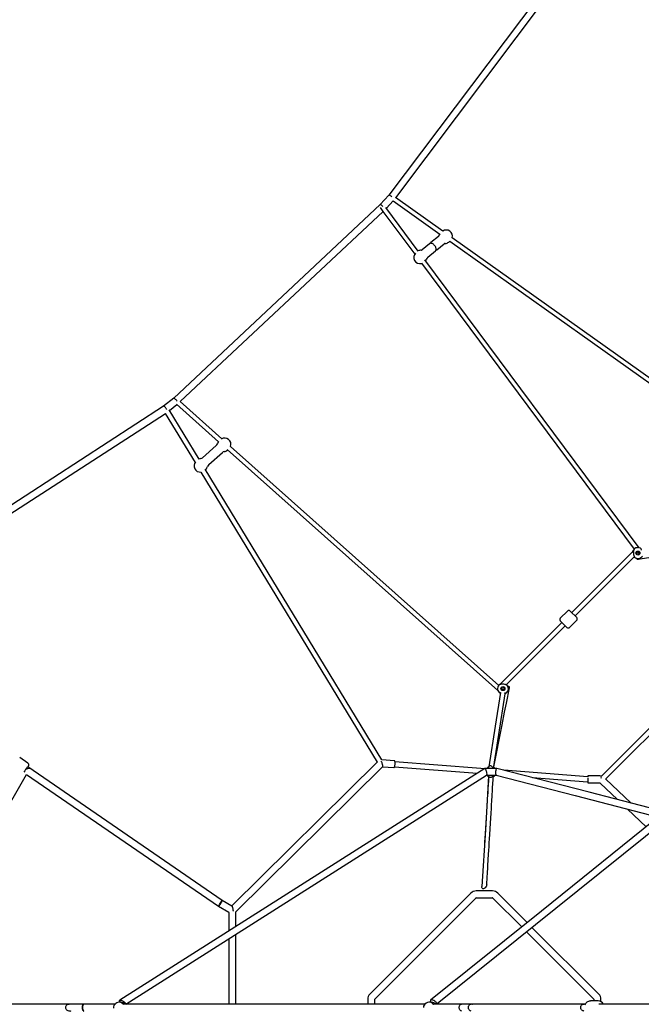
# Model space of a CAD drawing. Units: millimetres. Extents: x 20448 to 78893, y -3625 to 22069.
# Drawn here: x 34783 to 36391, y 14168 to 16717 of the extents above; entities that cross this region are included whole.
import ezdxf

# ---------------------------------------------------------------- set-up
doc = ezdxf.new("R2010")
doc.units = ezdxf.units.MM
doc.layers.add('HERNI_PRVEK', color=4, linetype='Continuous')
doc.layers.add('KOTY1', color=7, linetype='Continuous', lineweight=13)
doc.styles.add('arial', font='arial.ttf')
doc.dimstyles.new('KOTY_100', dxfattribs={"dimtxt": 250, "dimasz": 100, "dimexe": 100, "dimexo": 100, "dimgap": 100, "dimtad": 1, "dimdec": 0, "dimrnd": 10, "dimdsep": 46, "dimtxsty": 'arial', "dimblk": 'ARCHTICK', "dimcen": -1.5, "dimclrt": 2, "dimadec": 0, "dimazin": 0, "dimtfac": 0.63, "dimtdec": 0, "dimtix": 1, "dimtmove": 2, "dimatfit": 3, "dimldrblk": 'KOTA', "dimfxl": 600, "dimfxlon": 1, "dimtfill": 1, "dimtolj": 1, "dimtzin": 0, "dimarcsym": 0})

# ---------------------------------------------------------------- blocks, each defined once
blk = doc.blocks.new('_ArchTick')
at = {"color": 0, "linetype": 'ByBlock', "const_width": 0.15}
blk.add_lwpolyline([(-0.5, -0.5), (0.5, 0.5)], dxfattribs=at)
blk = doc.blocks.new('*D48')
at = {"layer": 'Defpoints', "color": 0, "transparency": 16777216}
for p in [(22737.5, 14179.8), (43242.5, 14184.3), (43242.5, 5855.6)]:
    blk.add_point(p, dxfattribs=at)
at = {"layer": 'KOTY1', "color": 0, "lineweight": -2, "transparency": 16777216}
for p, q in [((22737.5, 6455.6), (22737.5, 5755.6)), ((43242.5, 6455.6), (43242.5, 5755.6)), ((22737.5, 5855.6), (43242.5, 5855.6))]:
    blk.add_line(p, q, dxfattribs=at)
at = {"layer": 'KOTY1', "color": 0, "lineweight": -2, "transparency": 16777216, "xscale": 100, "yscale": 100, "zscale": 100, "rotation": 180}
blk.add_blockref('_ArchTick', (22737.5, 5855.6), dxfattribs=at)
at = {"layer": 'KOTY1', "color": 0, "lineweight": -2, "transparency": 16777216, "xscale": 100, "yscale": 100, "zscale": 100}
blk.add_blockref('_ArchTick', (43242.5, 5855.6), dxfattribs=at)
at = {"layer": 'KOTY1', "color": 2, "transparency": 16777216, "insert": (32990, 6083.2), "char_height": 250, "attachment_point": 5, "style": 'arial', "bg_fill": 3, "box_fill_scale": 1.1, "bg_fill_color": 256, "bg_fill_true_color": 13158600, "bg_fill_transparency": 0}
blk.add_mtext('\\A1;20510', dxfattribs=at)
blk = doc.blocks.new('KOTA')
for p, q in [((-75, -75), (75, 75)), ((0, 75), (0, -75)), ((-75, 0), (75, 0))]:
    blk.add_line(p, q)

msp = doc.modelspace()

# ---------------------------------------------------------------- linework, layer by layer
at = {"layer": 'HERNI_PRVEK', "linetype": 'Continuous'}
for p, q in [((36372.5, 17105.4), (35738.2, 16262.4)), ((35755.7, 16255.7), (36377.7, 17082.4)), ((35715.5, 16237.8), (35181.3, 15736.9)), ((35738.2, 16262.4), (35715.5, 16237.8)), ((35731.5, 16228.6), (35748.8, 16247.4)), ((35748.8, 16247.4), (35869.5, 16161.6)), ((35877.3, 16169.2), (35755.2, 16256.1)), ((35198.2, 15728.1), (35722.9, 16220)), ((35715.3, 16230.1), (35722.8, 16220)), ((35722.8, 16220), (35805, 16109.6)), ((35813.9, 16117.8), (35729.9, 16230.8)), ((35843.2, 16136.6), (35823.8, 16120.9)), ((35866.2, 16155.2), (35846.9, 16139.5)), ((35861.9, 16120.9), (35881.3, 16136.5)), ((35893.2, 16140.9), (35895.7, 16142.9)), ((35895.7, 16143), (36653.6, 15604)), ((36656.9, 15614.8), (35901.7, 16151.9)), ((35838.9, 16102.3), (35858.3, 16117.9)), ((35822.5, 16086), (36373, 15346.1)), ((36385.6, 15349.3), (35830.8, 16095.1)), ((35181.3, 15736.9), (35155.2, 15715.8)), ((35306.2, 15631.7), (35198.1, 15728.1)), ((35155.2, 15715.8), (34273.5, 15144.4)), ((35246.9, 15579.1), (35169.3, 15706.9)), ((35170.5, 15705), (35189.4, 15720.3)), ((35188.8, 15720.9), (35297.3, 15624.2)), ((34291.6, 15134.7), (35160, 15697.5)), ((35159.5, 15697.2), (35236.6, 15570.2)), ((35291.4, 15614.1), (35256, 15582.8)), ((35319.9, 15604), (36020.2, 14979.8)), ((35320.3, 15602.3), (35321.1, 15603)), ((36022.4, 14993.4), (35328.4, 15612)), ((35271.9, 15564.8), (35307.3, 15596.1)), ((35719.9, 14800.2), (35262.8, 15553)), ((35263.4, 15552), (35264.2, 15552.7)), ((35251.6, 15545.5), (35707.7, 14794.4)), ((36369.5, 15339.8), (36211.3, 15181.7)), ((36220, 15173), (36372.8, 15325.7)), ((36370.8, 15340), (36369.5, 15339.8)), ((36200.1, 15185.8), (36181.7, 15167.4)), ((36224.2, 15168.8), (36207.2, 15185.8)), ((36185.9, 15156.2), (36027.1, 14997.4)), ((36041.8, 14994.7), (36194.6, 15147.5)), ((36198.7, 15143.4), (36181.7, 15160.4)), ((36205.8, 15143.4), (36224.2, 15161.8)), ((36027.1, 14997.4), (36027.1, 14995.8)), ((36029.8, 14996.3), (36027.1, 14997.4)), ((36047.1, 14990.4), (36046, 14990.4)), ((36039.4, 14972.4), (36039.4, 14974)), ((34804.2, 14792), (34782.8, 14806.7)), ((35708.9, 14795.6), (35331.7, 14422.2)), ((35752.6, 14798.2), (35719.5, 14800.9)), ((34456.4, 14168.3), (34800.8, 14762.8)), ((34800.7, 14762.9), (35297.4, 14421.4)), ((35307, 14436.6), (34803.8, 14782.6)), ((35986, 14778.2), (35041.6, 14178.5)), ((35057.6, 14168.3), (35990.7, 14760.8)), ((35342.1, 14407.1), (35721.5, 14782.8)), ((35721.4, 14782.6), (35751.2, 14780.3)), ((35752.8, 14782.6), (35966.3, 14765.7)), ((36017.1, 14778.3), (35986.3, 14778.3)), ((35990.6, 14760.7), (36015.6, 14760.7)), ((35992.1, 14779.1), (35991.5, 14778.4)), ((35996.2, 14782), (35996.2, 14778.3)), ((35996.2, 14760.7), (35996.2, 14758)), ((36012.6, 14760), (36013.2, 14760.7)), ((36252.8, 14756.4), (36035.8, 14773.5)), ((36109.5, 14754.4), (36252.1, 14743.2)), ((36252.1, 14743.2), (36252.8, 14743.2)), ((36283.8, 14758.8), (36252.8, 14758.8)), ((36252.8, 14758.8), (36252.8, 14755.7)), ((36252.8, 14753), (36252.8, 14740.8)), ((36252.8, 14740.8), (36283.8, 14740.8)), ((36284.5, 14740.5), (36329.5, 14697.6)), ((36286.5, 14755.4), (36287.3, 14753.4)), ((36365.3, 14688.3), (36298.8, 14751.7)), ((36355.4, 14672.9), (36403.8, 14626.8)), ((35950.3, 14455.5), (35688.9, 14194.1)), ((36006.4, 14461.1), (35963.8, 14461.1)), ((36096, 14379.3), (36019.8, 14455.5)), ((35331.9, 14422.1), (35307, 14436.6)), ((35701.6, 14181.3), (35963.1, 14442.8)), ((35963.8, 14443.1), (36006.4, 14443.1)), ((36007.1, 14442.8), (36081.9, 14367.9)), ((35297.4, 14421.4), (35323.7, 14406)), ((35324.2, 14405.2), (35324.2, 14358)), ((35342.2, 14369.4), (35342.2, 14405.2)), ((36094.3, 14355.6), (36268.5, 14181.3)), ((36281.3, 14194.1), (36108.4, 14366.9)), ((35324.2, 14337.6), (35324.2, 14168.3)), ((35342.2, 14168.3), (35342.2, 14349)), ((35044.4, 14173.3), (35040.4, 14173.3)), ((35041.3, 14177.9), (35041.3, 14173.3)), ((35683.3, 14180.6), (35683.3, 14168.3)), ((35701.3, 14168.3), (35701.3, 14180.6)), ((35847.7, 14173.3), (35842.8, 14173.3)), ((35845.7, 14177.1), (35845.7, 14173.3)), ((36279.4, 14176.3), (36260.1, 14176.3)), ((36268.8, 14180.6), (36268.8, 14176.3)), ((36286.8, 14174.4), (36286.8, 14180.6)), ((35029.5, 14168.3), (34391.9, 14168.3)), ((35033.9, 14171.4), (35031.2, 14169.7)), ((35831.4, 14168.3), (35049.3, 14168.3)), ((35059.3, 14168.3), (35058.1, 14169.7)), ((35058.6, 14169.5), (35058.6, 14169.6)), ((35838, 14172.2), (35834.2, 14170.4)), ((36246.5, 14168.3), (35851.2, 14168.3)), ((35863.2, 14168.3), (35862.1, 14169.7)), ((35954.6, 14168.3), (35955, 14168.3)), ((36237.7, 14168.3), (36237.2, 14168.3)), ((36748.1, 14168.3), (36281.5, 14168.3))]:
    msp.add_line(p, q, dxfattribs=at)
at = {"layer": 'HERNI_PRVEK', "linetype": 'Continuous', "flags": 128}
for points in [[(35722.7, 16233.1), (35721.9, 16233.8), (35720.8, 16234.8), (35719.7, 16235.7), (35718.7, 16236.5), (35717.7, 16237.1), (35716.9, 16237.6), (35716.3, 16237.8), (35715.8, 16237.9), (35715.5, 16237.8)], [(35746, 16258.2), (35745.1, 16258.9), (35743.9, 16259.9), (35742.7, 16260.7), (35741.6, 16261.4), (35740.6, 16261.9), (35739.7, 16262.3), (35739, 16262.5), (35738.5, 16262.6), (35738.2, 16262.4), (35738.2, 16262.4)], [(35858.2, 16117.9), (35858.5, 16118.1), (35859.4, 16119.1), (35859.9, 16120.2), (35860.3, 16121.5), (35860.4, 16122.8), (35860.2, 16124.4), (35859.8, 16126), (35859.2, 16127.7), (35858.3, 16129.4), (35857.3, 16131), (35856.1, 16132.5), (35854.8, 16133.9), (35853.4, 16135.1), (35851.9, 16136.2), (35850.3, 16137), (35848.7, 16137.5), (35847.2, 16137.8), (35845.9, 16137.7), (35844.7, 16137.4), (35843.6, 16136.9), (35843.2, 16136.5)], [(35190.3, 15729.1), (35189.4, 15730.2), (35188.4, 15731.4), (35187.4, 15732.6), (35186.3, 15733.6), (35185.3, 15734.6), (35184.3, 15735.4), (35183.4, 15736.1), (35182.7, 15736.6), (35182, 15736.9), (35181.5, 15737), (35181.3, 15736.9)], [(35163.4, 15707.4), (35162.6, 15708.6), (35161.7, 15709.9), (35160.8, 15711.1), (35159.8, 15712.3), (35158.9, 15713.3), (35158, 15714.2), (35157.2, 15714.9), (35156.5, 15715.5), (35155.9, 15715.8), (35155.4, 15715.9), (35155.2, 15715.8)], [(36382.6, 15319.7), (36529.8, 15342.1), (36572.4, 15348.6), (36602, 15353.1), (36654.1, 15361)], [(36392, 15343.7), (36391.9, 15343.9), (36391.2, 15345.6), (36391.1, 15346.3), (36391.2, 15346.7)], [(36369.5, 15339.7), (36369.4, 15339.7), (36369.5, 15339.4), (36369.6, 15338.8), (36370, 15337.9), (36370.5, 15336.7), (36370.7, 15336.5)], [(36370.7, 15343.6), (36371, 15343.2), (36371, 15342.4), (36371, 15341.4), (36370.8, 15340), (36370.6, 15338.5)], [(36371.9, 15329.9), (36372.8, 15327.9), (36373.5, 15326.2), (36373.7, 15325.5), (36373.5, 15325.1)], [(36373.5, 15325.1), (36373.2, 15325.3), (36372.8, 15325.7)], [(36378.8, 15322.7), (36379, 15321.8), (36379.6, 15320.8), (36380.3, 15320.1), (36381, 15319.8), (36382, 15319.7), (36383.3, 15319.9), (36384.4, 15320.4), (36385.6, 15321.2), (36386.8, 15322.3), (36387.3, 15323)], [(36654.7, 15124.9), (36463.5, 14933.7), (36287.4, 14757.7)], [(36299.4, 14751.1), (36488.1, 14939.7), (36661.2, 15112.9)], [(36029.5, 14996.3), (36027.3, 14995.8), (36025.5, 14995.5), (36024.8, 14995.5), (36024.4, 14995.7)], [(36043.1, 14994.8), (36042.7, 14994.6), (36041.9, 14994.7), (36040.9, 14995), (36039.6, 14995.4), (36038.1, 14995.9)], [(36042.5, 14995.4), (36042.8, 14995.1), (36043.1, 14994.8)], [(36046.9, 14982.6), (36047.9, 14983.5), (36049, 14984.8), (36049.8, 14986.1), (36050.2, 14987.2), (36050.2, 14988.4), (36050, 14989.2), (36049.5, 14989.8), (36048.7, 14990.2), (36047.4, 14990.4), (36047.1, 14990.4)], [(36026.7, 14975.1), (36012.9, 14888.1), (35996.3, 14782.6)], [(36008.7, 14778.3), (36022.7, 14866.3), (36039.3, 14971.8)], [(36009.4, 14782.8), (36031.1, 14891.4), (36037.6, 14924.2), (36042.2, 14947.1), (36050.2, 14987.3)], [(36023.4, 14975), (36023.8, 14975.2), (36024.6, 14975.1), (36025.6, 14974.8), (36026.6, 14974.5)], [(36037.3, 14973.5), (36039.2, 14973.9), (36041, 14974.3), (36041.7, 14974.3), (36042.1, 14974.1)], [(34804.2, 14782.3), (34804.5, 14782.8), (34805.2, 14784), (34805.7, 14785.1), (34806, 14785.8), (34806.2, 14786.6), (34806.4, 14787.3), (34806.4, 14788.2), (34806.2, 14789.2), (34805.8, 14790.2), (34805.1, 14791.2), (34804.2, 14792), (34804.2, 14792)], [(34804.2, 14782.3), (34804.5, 14782.8), (34805.2, 14784), (34805.7, 14785.1), (34806, 14785.8), (34806.2, 14786.6), (34806.4, 14787.3), (34806.4, 14788.2), (34806.2, 14789.2), (34805.8, 14790.2), (34805.1, 14791.2), (34804.2, 14792), (34804.2, 14792)], [(35717.9, 14797.2), (35718.2, 14796.6), (35718.9, 14795.2), (35719.5, 14793.6), (35720.1, 14792), (35720.7, 14790.4), (35721.1, 14788.8), (35721.5, 14787.3), (35721.7, 14786), (35721.9, 14784.9), (35721.9, 14783.9), (35721.8, 14783.2), (35721.6, 14782.8), (35721.5, 14782.8)], [(35751.2, 14780.3), (35751.3, 14780.3), (35751.8, 14780.6), (35752.2, 14781.2), (35752.7, 14782.2), (35753.1, 14783.4), (35753.4, 14784.9), (35753.7, 14786.6), (35754, 14788.4), (35754.1, 14790.2), (35754.1, 14792), (35754.1, 14793.6), (35754, 14795.1), (35753.7, 14796.4), (35753.4, 14797.3), (35753.1, 14798), (35752.7, 14798.2), (35752.6, 14798.2)], [(35984.9, 14777.5), (35976.3, 14778.2), (35753.9, 14795.7)], [(36008.3, 14778.3), (36008.3, 14778.5), (36007.6, 14780.1), (36006.5, 14781.7), (36004.6, 14783.4), (36003.4, 14784.2), (36002, 14784.8), (36000.5, 14785.2), (35999.1, 14785.2), (35997.9, 14784.9), (35997, 14784.3), (35996.5, 14783.4), (35996.2, 14782.5), (35996.3, 14782)], [(35986.3, 14778.2), (35986.7, 14778.2), (35987.5, 14777.4), (35988.3, 14776), (35989.2, 14773.9), (35990.1, 14771.3), (35990.5, 14769.5)], [(35990.5, 14769.5), (35991.1, 14766.6), (35991.4, 14763.6), (35991.3, 14762.5), (35991.1, 14761.5), (35990.7, 14760.9)], [(35991.3, 14477.9), (35991.7, 14484.3), (35992, 14490.1), (35992.4, 14495.3), (35992.6, 14500), (35992.9, 14504), (35993.1, 14507.5), (35993.3, 14510.5), (35993.8, 14518.4), (35994.3, 14526.6), (35995.2, 14541.5), (35996, 14556.1), (35996.7, 14566.1), (35997.3, 14575.9), (35997.9, 14585.8), (35998.5, 14596.3), (35999.2, 14607.5), (36000.1, 14622.2), (36000.9, 14636.3), (36001.7, 14649.9), (36002.5, 14662.8), (36003.3, 14674.8), (36003.5, 14678.4), (36003.7, 14682.3), (36004, 14686.8), (36004.3, 14691.9), (36004.6, 14697.6), (36005, 14704), (36005.5, 14711), (36006, 14719.5), (36006.5, 14728.7), (36007.1, 14738.7), (36007.8, 14749.4), (36008.5, 14760.7)], [(35991.5, 14760.6), (35992.1, 14759.9), (35993.9, 14758.4)], [(35996.2, 14780), (35995, 14779.6), (35993.3, 14779), (35992.6, 14778.9), (35992.1, 14779.1)], [(35996.3, 14758), (35996.2, 14757.7), (35996.5, 14757), (35997, 14756.3), (35997.9, 14755.8), (35999.1, 14755.5), (36000.5, 14755.5), (36002, 14755.7), (36003.4, 14756), (36004.6, 14756.5), (36006.5, 14757.7), (36007.6, 14758.8), (36008.3, 14759.9), (36008.4, 14760.9)], [(36008.4, 14759), (36009.7, 14759.4), (36011.4, 14760), (36012.1, 14760.1), (36012.6, 14760)], [(36009.2, 14781.7), (36010.5, 14780.9), (36010.8, 14780.7)], [(36013.2, 14778.4), (36012.6, 14779.1), (36010.8, 14780.7)], [(36014.2, 14769.5), (36014.1, 14768), (36014.1, 14765.1), (36014.4, 14762.5), (36014.7, 14761.6), (36015.1, 14761), (36015.5, 14760.9)], [(36017.2, 14778.2), (36017, 14778.3), (36016.3, 14777.8), (36015.6, 14776.6), (36015.1, 14774.8), (36014.6, 14772.5), (36014.3, 14771.1), (36014.2, 14769.5)], [(36015.5, 14760.7), (36220.1, 14707.9), (36435.5, 14652.2)], [(36455.5, 14665), (36256.2, 14716.5), (36017.2, 14778.3)], [(35996.2, 14758.2), (35987.8, 14619.6), (35978.9, 14472.3)], [(35996.2, 14758.1), (35995.5, 14746.4), (35994.8, 14735.4), (35994.2, 14725.4), (35993.7, 14716.3), (35993.2, 14708.4), (35992.8, 14701.4), (35992.4, 14695.4), (35991.5, 14680.6), (35990.6, 14665.3), (35989.7, 14651.5), (35988.9, 14637.6), (35988, 14623.7), (35987.2, 14609.4), (35986.5, 14598.8), (35985.9, 14587.8), (35985.2, 14576.9), (35985.1, 14575.7)], [(36252.1, 14743.2), (36252.2, 14743.2), (36252.4, 14743.5), (36252.8, 14744.6), (36252.8, 14744.6)], [(36449.8, 14663.8), (36133.1, 14409), (35846.2, 14178.4)], [(35863.3, 14169.8), (36170, 14416.5), (36459, 14648.8)], [(35991.2, 14477.9), (35991, 14476), (35990.3, 14473.7), (35989.1, 14471.4), (35987.1, 14469), (35985.9, 14467.9), (35984.4, 14467.1), (35983, 14466.7), (35981.6, 14466.8), (35980.4, 14467.4), (35979.6, 14468.4), (35979, 14469.8), (35978.8, 14471.2), (35978.9, 14472.3)], [(35297.7, 14421.3), (35297.8, 14421.3), (35298.2, 14421.7), (35298.7, 14422.3), (35299.4, 14423.2), (35300.2, 14424.4), (35301.1, 14425.7), (35302, 14427.2), (35302.9, 14428.8), (35303.8, 14430.4), (35304.6, 14431.9), (35305.4, 14433.3), (35306, 14434.5), (35306.4, 14435.5), (35306.7, 14436.2), (35306.8, 14436.7), (35306.7, 14436.8)], [(35331.9, 14422.1), (35331.9, 14422.1), (35332.2, 14421.7), (35332.5, 14421), (35332.9, 14420), (35333.2, 14418.8), (35333.6, 14417.3), (35333.9, 14415.6), (35334.2, 14413.7), (35334.5, 14411.8), (35334.8, 14409.8), (35334.9, 14408.8)], [(35342.2, 14405.2), (35342.1, 14406.9), (35342.1, 14407.1)], [(35041.3, 14177.9), (35041.3, 14178), (35041.6, 14178.5), (35042.4, 14178.7), (35043.7, 14178.6), (35045.2, 14178.1), (35047.4, 14177.2), (35050.3, 14175.6), (35052.7, 14174)], [(35044.4, 14173.3), (35045.4, 14173.3), (35047.5, 14173), (35050.2, 14172.2), (35052, 14171.6), (35053.7, 14171), (35056.5, 14170), (35058.1, 14169.7)], [(35861.9, 14169.5), (35861.9, 14169.6), (35861.7, 14170.5), (35861.2, 14171.5), (35860.2, 14172.8), (35858.8, 14174.1), (35857.2, 14175.4), (35854.1, 14177.2), (35851.7, 14178.2), (35849.7, 14178.8), (35847.9, 14178.9), (35846.8, 14178.7), (35846, 14178.2), (35845.7, 14177.1)], [(35847.7, 14173.3), (35848.7, 14173.3), (35850.7, 14173), (35853.5, 14172.2), (35855.4, 14171.6), (35857.1, 14171), (35860.2, 14170), (35862.1, 14169.7)], [(36260.2, 14176.3), (36258.6, 14176.2), (36256.5, 14175.9), (36254.4, 14175.2), (36252.4, 14174.2), (36250.6, 14173), (36248.9, 14171.5), (36247.4, 14169.7), (36246.2, 14167.8), (36245.3, 14165.7)], [(36260.2, 14176.3), (36258.6, 14176.2), (36256.5, 14175.9), (36254.4, 14175.2), (36252.4, 14174.2), (36250.6, 14173), (36248.9, 14171.5), (36247.4, 14169.7), (36246.2, 14167.8), (36245.3, 14165.7)], [(34915.5, 14168.3), (34913.8, 14168.3), (34911.6, 14168), (34909.5, 14167.5), (34907.6, 14166.9), (34905.8, 14166), (34904.3, 14165.1), (34903, 14163.9), (34902, 14162.7), (34901.3, 14161.4), (34901, 14160), (34901, 14158.6), (34901.3, 14157.3), (34902, 14156), (34903, 14154.7), (34904.3, 14153.6), (34905.8, 14152.6), (34907.6, 14151.8), (34909.5, 14151.1), (34911.6, 14150.6), (34913.8, 14150.4), (34915.5, 14150.3)], [(34948.4, 14150.3), (34947.8, 14150.5), (34947.3, 14150.9), (34946.8, 14151.5), (34946.3, 14152.4), (34945.9, 14153.5), (34945.6, 14154.8), (34945.3, 14156.2), (34945.2, 14157.8), (34945.1, 14159.3), (34945.2, 14160.9), (34945.3, 14162.4), (34945.6, 14163.8), (34945.9, 14165.1), (34946.3, 14166.2), (34946.8, 14167.1), (34947.3, 14167.8), (34947.8, 14168.2), (34948.4, 14168.3), (34948.4, 14168.3)], [(34948.4, 14168.3), (34948.3, 14168.3), (34947.7, 14168), (34947.1, 14167.4), (34946.6, 14166.4), (34946.1, 14165.2), (34945.8, 14163.7), (34945.5, 14162), (34945.4, 14160.2), (34945.4, 14158.4), (34945.5, 14156.6), (34945.8, 14155), (34946.1, 14153.5), (34946.6, 14152.2), (34947.1, 14151.2), (34947.7, 14150.6), (34948.3, 14150.3), (34948.4, 14150.3)], [(35048.9, 14168.2), (35048.9, 14168.3), (35050, 14168.7)], [(35050, 14168.7), (35051.4, 14168.4), (35051.7, 14168.3)], [(35058.1, 14169.7), (35058.5, 14169.5), (35058.6, 14169.5)], [(35060.4, 14168.3), (35060.3, 14168.4), (35059.1, 14169.4)], [(35060.2, 14168.4), (35059.6, 14169), (35059.2, 14169.3)], [(35850.7, 14168.2), (35850.8, 14168.3), (35852, 14168.7)], [(35852, 14168.7), (35853.7, 14168.4), (35854, 14168.3)], [(35862.1, 14169.7), (35862.7, 14169.5), (35863, 14169.5), (35863.1, 14169.8), (35862.9, 14170)], [(35865.2, 14168.3), (35864.4, 14169.1), (35863.3, 14169.9)], [(35926, 14150.3), (35924.9, 14150.5), (35924, 14150.9), (35923.1, 14151.5), (35922.2, 14152.4), (35921.5, 14153.5), (35920.9, 14154.8), (35920.5, 14156.2), (35920.2, 14157.8), (35920.1, 14159.3), (35920.2, 14160.9), (35920.5, 14162.4), (35920.9, 14163.8), (35921.5, 14165.1), (35922.2, 14166.2), (35923.1, 14167.1), (35924, 14167.8), (35924.9, 14168.2), (35926, 14168.3), (35926, 14168.3)], [(35950.9, 14150.3), (35949.6, 14150.5), (35948.5, 14150.9), (35947.3, 14151.5), (35946.3, 14152.4), (35945.5, 14153.5), (35944.7, 14154.8), (35944.2, 14156.2), (35943.9, 14157.8), (35943.8, 14159.3), (35943.9, 14160.9), (35944.2, 14162.4), (35944.7, 14163.8), (35945.5, 14165.1), (35946.3, 14166.2), (35947.3, 14167.1), (35948.5, 14167.8), (35949.6, 14168.2), (35950.9, 14168.3), (35950.9, 14168.3)], [(36242.7, 14150.3), (36241.3, 14150.5), (36240, 14150.9), (36238.7, 14151.5), (36237.6, 14152.4), (36236.6, 14153.5), (36235.8, 14154.8), (36235.2, 14156.2), (36234.8, 14157.8), (36234.7, 14159.3), (36234.8, 14160.9), (36235.2, 14162.4), (36235.8, 14163.8), (36236.6, 14165.1), (36237.6, 14166.2), (36238.7, 14167.1), (36240, 14167.8), (36241.3, 14168.2), (36242.7, 14168.3), (36242.7, 14168.3)]]:
    msp.add_lwpolyline(points, dxfattribs=at)
at = {"layer": 'HERNI_PRVEK', "linetype": 'Continuous'}
for centre, radius in [((36382.4, 15335.9), 5.2), ((36382.4, 15335.9), 2.75), ((36033.3, 14984.9), 5.2), ((36033.3, 14984.9), 2.75)]:
    msp.add_circle(centre, radius, dxfattribs=at)
for centre, radius, start, end in [((35883.1, 16153.4), 16, 144.5046, 166.8272), ((35886.5, 16156.1), 16, 344.422, 124.7425), ((35849.2, 16136.2), 4.04, 123.8974, 159.5434), ((35864, 16158.2), 3.7, 306.3378, 341.3735), ((35883.6, 16134.1), 3.32, 94.3595, 133.6212), ((35883.1, 16153.4), 16, 270.9373, 308.8823), ((35818.6, 16101.3), 16, 135.2858, 284.2936), ((35822, 16104.1), 16, 90.9373, 120.4397), ((35821.5, 16123.5), 3.47, 274.8582, 312.1561), ((35859.1, 16123.8), 4.02, 278.2869, 313.8257), ((35822, 16104.1), 16, 312.8706, 346.8272), ((35840.9, 16099.4), 3.47, 125.5644, 162.9448), ((35313.4, 15617.6), 16, 339.6404, 123.7397), ((35285.8, 15620.9), 8.75, 309.4258, 345.2012), ((35309.7, 15614.3), 16, 141.3446, 163.8042), ((35309.7, 15614.3), 16, 279.1611, 311.4827), ((35253.6, 15564.7), 16, 99.1611, 114.779), ((35250.1, 15588.8), 8.39, 276.8146, 314.0961), ((35313.4, 15589.7), 8.83, 98.0935, 133.539), ((35249.9, 15561.4), 16, 137.7455, 276.2101), ((35253.6, 15564.7), 16, 311.4827, 343.8042), ((35277.5, 15558), 8.77, 129.4352, 165.3821), ((36382.4, 15335.9), 14, 50.7777, 146.5679), ((36380.8, 15336.6), 12.3, 145.3721, 168.4399), ((36395.6, 15337.9), 24.9, 178.7004, 198.6451), ((36382.4, 15335.9), 14, 230.7777, 326.5679), ((36185.3, 15163.9), 5, 135, 225), ((36203.7, 15182.3), 5, 45, 135), ((36220.6, 15165.3), 5, 315, 45), ((36202.3, 15146.9), 5, 225, 315), ((36033.3, 14984.9), 14, 129.3362, 225.1265), ((36033.1, 14985), 13.8, 116.0471, 129.3761), ((36032.6, 14971.6), 24.9, 77.259, 97.2037), ((36033.3, 14984.9), 14, 309.3362, 45.1265), ((36032.3, 14983.8), 12.5, 224.4716, 241.4467), ((36036.3, 14972.6), 3.13, 345.1361, 24.7818), ((36034.1, 14983.6), 12.5, 294.8918, 310.1163), ((34920.1, 14691.7), 148.2, 142.4513, 148.5373), ((34818, 14701.2), 77.7, 96.0943, 104.3223), ((36001.4, 14770.7), 12.4, 113.3444, 137.929), ((36003.3, 14768.3), 12.5, 293.2079, 317.9132), ((36009.8, 14782.4), 2.05, 250.7892, 301.4648), ((35995.2, 14755.2), 3.41, 71.9039, 112.4202), ((36001.4, 14768.1), 12.3, 232.2389, 244.7169), ((36283.9, 14742.5), 16.3, 75.5485, 90.5764), ((36283.8, 14739.7), 1.04, 46.8234, 90.2732), ((35963.8, 14442.1), 19, 90, 135), ((36006.4, 14442.1), 19, 45, 90), ((34886.6, 14693.3), 492.6, 327.0886, 328.5938), ((35963.8, 14442.1), 1, 90, 135), ((36006.4, 14442.1), 1, 45, 90), ((35208.7, 14482.1), 107.5, 325.602, 328.3062), ((35323.2, 14405.2), 1.01, 359.4149, 59.1625), ((35040.4, 14161.1), 12.2, 38.5087, 122.2844), ((35045.4, 14162), 14.1, 34.1218, 58.6423), ((35702.3, 14180.6), 19, 135, 180), ((35702.3, 14180.6), 1, 135, 180), ((35842.9, 14162), 11.3, 36.483, 115.57), ((36267.8, 14180.6), 1, 0, 45), ((36279.4, 14160.6), 15.7, 29.4447, 89.8222), ((36267.8, 14180.6), 19, 0, 45), ((35037.7, 14159.5), 12.1, 122.2272, 188.0437), ((35839.8, 14159.5), 12.2, 117.612, 181.1595), ((35857.6, 14160.8), 10.7, 44.7227, 58.1322)]:
    msp.add_arc(centre, radius, start, end, dxfattribs=at)

# ---------------------------------------------------------------- next in the draw order: dimensions: what is measured, and where the dimension line sits
at = {"layer": 'KOTY1'}
dim = msp.add_linear_dim(base=(43242.5, 5855.6), p1=(22737.5, 14179.8), p2=(43242.5, 14184.3), dimstyle='KOTY_100', dxfattribs=at)
dim.commit()
dim.dimension.update_dxf_attribs({"geometry": '*D48', "text_midpoint": (32990, 6083.2)})

doc.saveas('drawing.dxf')
